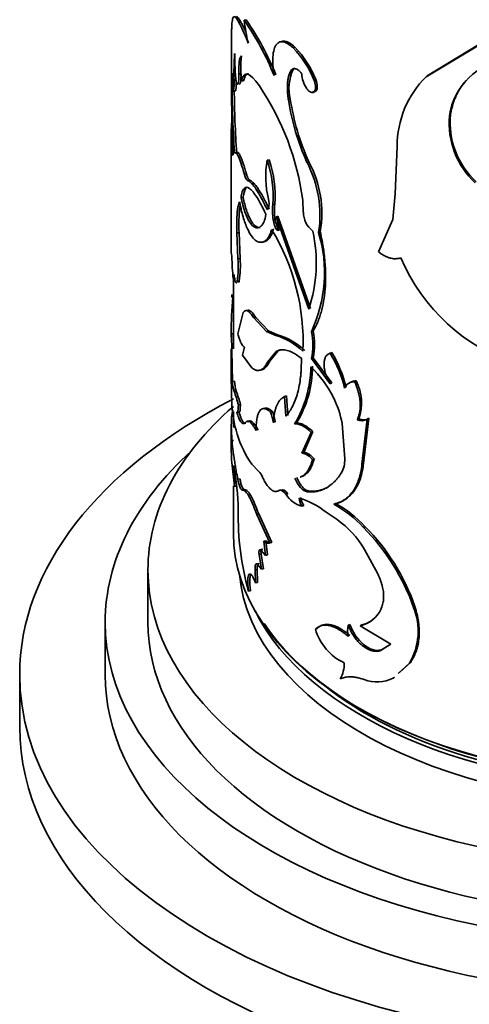
# Model space of a CAD drawing. Units: millimetres. Extents: x 0 to 1531, y 0 to 1994.
# Drawn here: x 1400 to 1421, y 532 to 578 of the extents above; entities that cross this region are included whole.
import ezdxf

# ---------------------------------------------------------------- set-up
doc = ezdxf.new("R2010")
doc.units = ezdxf.units.MM
doc.layers.add('DV6_Défaut', color=7, linetype='Continuous')
doc.layers.add('Défaut', color=7, linetype='Continuous')

# ---------------------------------------------------------------- blocks, each defined once
blk = doc.blocks.new('SE5')
at = {"layer": 'DV6_Défaut', "color": 7, "linetype": 'Continuous', "lineweight": 35}
for p, q in [((1411.007, 577.849), (1410.91, 577.835)), ((1421.879, 576.692), (1419.474, 575.234)), ((1413.282, 576.57), (1413.197, 576.54)), ((1421.837, 576.64), (1419.419, 575.186)), ((1410.758, 575.327), (1410.66, 575.316)), ((1413.193, 575.52), (1413.107, 575.49)), ((1410.533, 575.031), (1410.434, 575.025)), ((1410.874, 575.002), (1410.776, 574.989)), ((1414.258, 575.052), (1414.177, 575.017)), ((1419.474, 575.234), (1419.419, 575.186)), ((1410.49, 574.521), (1410.391, 574.516)), ((1413.063, 574.137), (1412.976, 574.108)), ((1420.555, 573.415), (1420.506, 573.364)), ((1410.304, 572.47), (1410.304, 567.914)), ((1410.408, 572.181), (1410.308, 572.18)), ((1418.064, 571.928), (1417.972, 569.704)), ((1412.074, 571.301), (1411.982, 571.278)), ((1411.015, 570.633), (1410.918, 570.618)), ((1410.855, 569.533), (1410.758, 569.521)), ((1413.674, 568.845), (1413.647, 569.405)), ((1417.972, 569.704), (1417.854, 568.501)), ((1412.337, 569.229), (1412.247, 569.204)), ((1412.351, 568.528), (1412.261, 568.503)), ((1412.488, 568.66), (1412.398, 568.634)), ((1412.398, 568.634), (1413.929, 564.309)), ((1412.488, 568.66), (1414.011, 564.342)), ((1417.854, 568.501), (1417.191, 566.995)), ((1414.469, 567.93), (1414.39, 567.895)), ((1410.665, 567.886), (1410.566, 567.876)), ((1410.616, 566.669), (1410.566, 567.876)), ((1410.714, 566.679), (1410.665, 567.886)), ((1410.306, 566.92), (1410.332, 566.755)), ((1410.714, 566.679), (1410.616, 566.669)), ((1410.496, 565.743), (1410.397, 565.737)), ((1410.404, 565.738), (1410.404, 563.329)), ((1410.677, 565.622), (1410.578, 565.613)), ((1410.867, 564.145), (1410.615, 563.145)), ((1411.454, 563.916), (1411.36, 563.897)), ((1411.953, 563.262), (1411.36, 563.897)), ((1412.045, 563.285), (1411.454, 563.916)), ((1410.304, 563.376), (1410.304, 563.034)), ((1412.045, 563.285), (1411.953, 563.262)), ((1412.473, 563.106), (1412.045, 563.285)), ((1414.131, 563.28), (1414.05, 563.246)), ((1410.406, 563.158), (1410.306, 563.158)), ((1410.357, 560.926), (1410.314, 563.088)), ((1410.404, 563.043), (1410.404, 562.453)), ((1412.383, 563.08), (1411.953, 563.262)), ((1412.473, 563.106), (1412.383, 563.08)), ((1410.304, 562.453), (1410.304, 560.831)), ((1410.915, 562.529), (1410.833, 562.159)), ((1410.833, 562.159), (1411.264, 561.564)), ((1412.005, 561.833), (1412.402, 562.324)), ((1412.096, 561.856), (1412.492, 562.35)), ((1412.492, 562.35), (1412.402, 562.324)), ((1414.138, 562.034), (1414.057, 562.001)), ((1414.928, 560.815), (1414.057, 562.001)), ((1415.005, 560.852), (1414.138, 562.034)), ((1415.005, 562.279), (1414.928, 562.243)), ((1412.096, 561.856), (1412.005, 561.833)), ((1410.457, 560.93), (1410.357, 560.926)), ((1415.005, 560.852), (1414.928, 560.815)), ((1416.152, 560.948), (1416.08, 560.908)), ((1410.531, 560.468), (1410.431, 560.462)), ((1412.883, 560.242), (1412.796, 560.214)), ((1412.862, 559.301), (1412.796, 560.214)), ((1412.949, 559.329), (1412.883, 560.242)), ((1410.732, 559.839), (1410.634, 559.829)), ((1410.404, 559.514), (1410.404, 558.766)), ((1410.663, 559.492), (1410.564, 559.482)), ((1412.235, 559.513), (1412.144, 559.489)), ((1416.271, 559.174), (1416.2, 559.133)), ((1416.416, 557.045), (1416.667, 559.157)), ((1416.486, 557.087), (1416.735, 559.199)), ((1416.735, 559.199), (1416.667, 559.157)), ((1410.304, 558.922), (1410.304, 557.932)), ((1413.346, 558.962), (1413.26, 558.932)), ((1415.615, 557.296), (1415.488, 558.95)), ((1414.04, 558.539), (1413.606, 557.567)), ((1414.121, 558.573), (1413.69, 557.598)), ((1414.121, 558.573), (1414.04, 558.539)), ((1410.405, 558.161), (1410.305, 558.161)), ((1413.69, 557.598), (1413.606, 557.567)), ((1414.181, 557.296), (1414.1, 557.262)), ((1411.258, 557.043), (1411.572, 556.724)), ((1416.486, 557.087), (1416.416, 557.045)), ((1410.404, 556.037), (1410.404, 553.809)), ((1410.552, 556.023), (1410.453, 556.016)), ((1410.93, 555.852), (1410.832, 555.839)), ((1412.622, 555.838), (1412.533, 555.812)), ((1412.955, 555.657), (1412.867, 555.629)), ((1413.934, 555.79), (1413.852, 555.757)), ((1413.69, 555.11), (1413.606, 555.078)), ((1415.175, 555.211), (1415.099, 555.174)), ((1411.586, 554.719), (1411.492, 554.7)), ((1412.102, 553.365), (1411.492, 554.7)), ((1412.193, 553.389), (1411.586, 554.719)), ((1414.736, 554.81), (1415.253, 554.453)), ((1416.557, 554.131), (1416.488, 554.089)), ((1411.914, 553.465), (1411.821, 553.443)), ((1411.902, 552.777), (1411.821, 553.443)), ((1411.994, 552.8), (1411.914, 553.465)), ((1412.193, 553.389), (1412.102, 553.365)), ((1411.696, 552.844), (1411.603, 552.824)), ((1411.71, 552.133), (1411.603, 552.824)), ((1411.785, 553.051), (1411.692, 553.03)), ((1411.692, 553.03), (1411.902, 552.777)), ((1411.803, 552.154), (1411.696, 552.844)), ((1411.994, 552.8), (1411.902, 552.777)), ((1416.539, 553.057), (1417.157, 551.918)), ((1411.606, 552.387), (1411.512, 552.367)), ((1411.512, 552.367), (1411.71, 552.133)), ((1406.404, 552.094), (1406.404, 549.645)), ((1411.515, 552.123), (1411.42, 552.104)), ((1411.437, 551.489), (1411.42, 552.104)), ((1411.531, 551.508), (1411.515, 552.123)), ((1411.803, 552.154), (1411.71, 552.133)), ((1411.531, 551.508), (1411.437, 551.489)), ((1411.206, 551.123), (1411.11, 551.107)), ((1418.892, 550.391), (1418.835, 550.343)), ((1404.404, 549.645), (1404.404, 547.195)), ((1415.851, 549.551), (1415.778, 549.512)), ((1416.411, 549.524), (1416.341, 549.483)), ((1416.341, 549.483), (1417.77, 548.63)), ((1414.321, 549.363), (1414.24, 549.329)), ((1417.77, 548.63), (1417.256, 548.306)), ((1417.611, 548.534), (1417.321, 548.35)), ((1417.321, 548.35), (1417.256, 548.306)), ((1418.105, 547.247), (1418.64, 547.738)), ((1418.166, 547.293), (1418.698, 547.785)), ((1418.698, 547.785), (1418.64, 547.738)), ((1400.404, 547.195), (1400.404, 544.746)), ((1417.937, 547.081), (1417.875, 547.036))]:
    blk.add_line(p, q, dxfattribs=at)
at = {"layer": 'DV6_Défaut', "color": 7, "linetype": 'Continuous', "lineweight": 18}
for p, q in [((1411.161, 570.35), (1411.065, 570.334)), ((1411.08, 559.031), (1410.983, 559.016)), ((1410.703, 556.371), (1410.604, 556.361))]:
    blk.add_line(p, q, dxfattribs=at)
at = {"layer": 'DV6_Défaut', "color": 7, "linetype": 'Continuous', "lineweight": 35}
for centre, radius, start, end in [((1399.909, 570.231), 13.373, 22.0515, 34.6503), ((1417.735, 578.504), 6.857, 185.6009, 194.6764), ((1399.063, 569.749), 14.432, 22.5241, 34.1439), ((1402.688, 576.026), 7.639, 2.568, 4.0103), ((1481.401, 575.199), 71.091, 179.05798, 182.92154), ((1421.336, 575.409), 10.908, 175.4568, 182.016), ((1425.182, 576.368), 14.721, 180.3729, 185.6259), ((1409.838, 573.301), 4.667, 21.5859, 43.9663), ((1409.918, 573.336), 4.667, 21.5676, 43.8697), ((1417.552, 575.574), 6.801, 175.0674, 184.9326), ((1423.669, 572.856), 3.204, 98.3502, 170.8668), ((1452.639, 574.788), 42.297, 179.242, 184.316), ((1396.398, 574.17), 13.997, 1.4165, 4.8288), ((1415.12, 574.641), 2.118, 155.4749, 193.7567), ((1414.896, 575.369), 1.292, 181.9154, 213.7684), ((1422.603, 571.951), 4.539, 134.5463, 180.2907), ((1454.223, 574.834), 43.781, 180.3501, 184.2205), ((1401.212, 567.753), 12.545, 7.5684, 33.9487), ((1424.567, 575.943), 11.735, 188.9936, 203.9906), ((1424.578, 575.94), 11.655, 188.898, 203.9731), ((1418.491, 572.47), 8.189, 174.729, 182.0284), ((1424.345, 573.035), 3.853, 175.0898, 226.9715), ((1424.372, 573.073), 3.833, 174.8888, 227.0035), ((1416.414, 570.516), 4.497, 170.2484, 193.5878), ((1407.122, 569.604), 5.14, 355.5384, 19.0099), ((1407.328, 569.645), 5.026, 355.2499, 19.2385), ((1441.982, 500.39), 76.169, 111.61143, 111.67811), ((1409.18, 568.713), 5.274, 351.0732, 27.7838), ((1409.454, 568.783), 5.087, 350.3506, 28.4262), ((1414.912, 568.907), 2.682, 173.6408, 188.6698), ((1415.019, 568.932), 2.699, 173.6832, 188.616), ((1414.8, 568.855), 1.125, 180.4728, 232.5022), ((1413.375, 568.636), 1.122, 186.8103, 216.5638), ((1413.416, 568.641), 1.071, 186.0719, 217.1976), ((1411.345, 568.177), 1.148, 349.489, 23.4701), ((1538.995, 567.561), 128.691, 179.83512, 180.28507), ((1403.477, 562.763), 10.188, 357.6014, 31.187), ((1407.373, 566.474), 6.904, 341.7266, 12.4446), ((1408.097, 566.019), 6.567, 335.0291, 16.6025), ((1420.154, 566.864), 9.822, 180.6361, 186.5894), ((1406.295, 566.293), 4.337, 350.9774, 4.9698), ((1406.25, 566.307), 4.479, 351.2077, 4.7619), ((1426.493, 570.253), 8.99, 203.2315, 251.873), ((1411.975, 566.017), 1.543, 183.471, 195.3379), ((1424.003, 563.449), 13.701, 174.0305, 181.218), ((1423.022, 563.493), 12.621, 180.496, 181.5177), ((1411.354, 562.641), 2.85, 347.6976, 12.9466), ((1411.512, 560.13), 3.076, 45.8289, 73.5579), ((1411.598, 560.148), 3.085, 46.0414, 73.5239), ((1411.318, 562.608), 2.805, 347.495, 13.1524), ((1410.26, 559.365), 5.484, 13.0807, 31.6489), ((1410.293, 559.393), 5.525, 13.0956, 31.4878), ((1408.724, 561.671), 5.3, 328.874, 359.2906), ((1408.995, 561.641), 5.109, 328.3737, 359.9786), ((1410.413, 557.848), 5.211, 26.4568, 46.1514), ((1429.3, 560.928), 18.994, 180.3615, 182.8233), ((1412.113, 560.97), 1.757, 181.4341, 196.8015), ((1412.217, 560.976), 1.761, 181.4899, 196.7459), ((1416.053, 560.419), 0.489, 86.8578, 157.5146), ((1416.13, 560.455), 0.494, 87.5548, 122.2684), ((1414.185, 559.925), 2.217, 340.2097, 27.4979), ((1406.409, 558.826), 4.342, 13.3447, 22.1278), ((1406.468, 558.82), 4.384, 13.434, 22.0797), ((1411.328, 558.232), 4.221, 9.7978, 27.3249), ((1415.775, 560.085), 5.446, 180.9733, 213.9557), ((1408.805, 558.368), 3.522, 10.0769, 18.5558), ((1408.891, 558.394), 3.526, 10.0417, 18.4972), ((1416.413, 559.558), 0.475, 243.433, 302.3572), ((1416.481, 559.599), 0.474, 243.6986, 302.4395), ((1419.99, 557.881), 9.689, 178.342, 184.4326), ((1413.471, 556.794), 0.784, 36.6046, 80.0411), ((1414.326, 557.265), 1.29, 330.5085, 1.3818), ((1364.03, 551.486), 46.643, 5.5733, 6.952), ((1397.031, 555.943), 13.421, 0.313, 4.4597), ((1398.429, 554.692), 12.201, 0.9402, 10.8387), ((1411.058, 556.17), 0.756, 20.7103, 47.125), ((1413.961, 556.325), 1.297, 212.4823, 254.1152), ((1414.531, 555.609), 1.066, 187.9895, 209.8989), ((1412.429, 551.891), 3.721, 51.6811, 73.6759), ((1414.614, 555.639), 1.065, 187.9378, 209.8287), ((1412.503, 550.416), 5.42, 42.6703, 61.3839), ((1412.574, 550.458), 5.418, 42.6805, 61.314), ((1423.696, 554.632), 13.07, 178.8583, 195.6457), ((1412.755, 550.861), 4.375, 30.1268, 55.1813), ((1409.297, 546.976), 10.114, 19.4455, 44.6894), ((1409.55, 547.157), 9.887, 19.0918, 44.8626), ((1416.017, 550.868), 1.422, 283.1449, 335.2261), ((1416.094, 549.239), 2.955, 329.4813, 21.9502), ((1416.686, 549.248), 0.945, 163.8026, 196.1974), ((1416.08, 550.908), 1.423, 283.444, 302.502), ((1416.628, 549.998), 2.48, 195.6573, 245.2761), ((1414.162, 547.714), 1.429, 329.7668, 1.246), ((1417.128, 548.459), 1.607, 247.9501, 297.7129)]:
    blk.add_arc(centre, radius, start, end, dxfattribs=at)
for centre, major_axis, start_param, end_param in [((1430.404, 547.195), (-30, 0), 5.442117, 6.283185), ((1430.404, 547.195), (-30, 0), 0, 3.982661), ((1430.404, 552.094), (-24, 0), 5.6975, 6.283185), ((1430.404, 552.094), (-24, 0), 0, 3.727278), ((1430.404, 549.645), (-26, 0), 5.71884, 6.283185), ((1430.404, 549.645), (-26, 0), 0, 3.705938), ((1430.404, 553.809), (20, 0), 3.141593, 6.043378), ((1430.404, 552.503), (-19.75, 0), 0.053926, 3.087666), ((1430.404, 553.319), (-19.75, 0), 0.278601, 2.862992), ((1430.404, 553.727), (-19.9, 0), 0.367779, 2.815971), ((1430.404, 549.645), (-24, 0), 0, 3.141593), ((1430.404, 547.195), (-26, 0), 0, 3.141593), ((1430.404, 553.319), (19.5, 0), 3.794514, 5.624506), ((1430.404, 544.746), (-30, 0), 0, 3.141593)]:
    blk.add_ellipse(centre, major_axis=major_axis, ratio=0.57735, start_param=start_param, end_param=end_param, dxfattribs=at)
for points, knots in [([(1411.101, 576.767), (1411.077, 576.823), (1411.03, 576.931), (1410.967, 577.078), (1410.914, 577.203), (1410.857, 577.33), (1410.797, 577.459), (1410.733, 577.591), (1410.635, 577.782), (1410.521, 577.967), (1410.421, 578.028), (1410.36, 577.917), (1410.332, 577.676), (1410.32, 577.403), (1410.314, 577.171), (1410.31, 576.887), (1410.309, 576.677), (1410.309, 576.56)], [0, 0, 0, 0, 0.036954, 0.070125, 0.099551, 0.12529, 0.167293, 0.209023, 0.250652, 0.375716, 0.500789, 0.625713, 0.750484, 0.812675, 0.875322, 0.930201, 1, 1, 1, 1]), ([(1410.984, 577.278), (1410.977, 577.293), (1410.971, 577.307), (1410.958, 577.336), (1410.946, 577.36), (1410.929, 577.397), (1410.92, 577.416), (1410.895, 577.47), (1410.879, 577.504), (1410.831, 577.602), (1410.801, 577.661), (1410.661, 577.923), (1410.581, 578.024), (1410.527, 578.006)], [0, 0, 0, 0, 0.036942, 0.036942, 0.077071, 0.077071, 0.1172, 0.1172, 0.197457, 0.197457, 0.357971, 0.357971, 1, 1, 1, 1]), ([(1413.197, 576.54), (1413.159, 576.574), (1413.092, 576.633), (1412.994, 576.709), (1412.904, 576.763), (1412.753, 576.83), (1412.564, 576.844), (1412.387, 576.693), (1412.275, 576.411), (1412.242, 576.091), (1412.243, 575.823), (1412.253, 575.647), (1412.274, 575.456), (1412.293, 575.325), (1412.304, 575.252)], [0, 0, 0, 0, 0.05639, 0.099716, 0.150256, 0.201198, 0.350983, 0.500775, 0.643244, 0.785522, 0.839415, 0.893499, 0.940254, 1, 1, 1, 1]), ([(1413.282, 576.57), (1413.17, 576.671), (1413.117, 576.715), (1412.96, 576.81), (1412.883, 576.84), (1412.745, 576.863), (1412.684, 576.855), (1412.629, 576.828)], [0, 0, 0, 0, 0.3327586, 0.3327586, 0.6655172, 0.6655172, 1, 1, 1, 1]), ([(1410.758, 575.327), (1410.759, 575.26), (1410.76, 575.13), (1410.748, 574.981), (1410.731, 574.902), (1410.715, 574.865), (1410.703, 574.85), (1410.695, 574.846), (1410.691, 574.846)], [0, 0, 0, 0, 0.245395, 0.476615, 0.708474, 0.809032, 0.90789, 1, 1, 1, 1]), ([(1411.103, 575.33), (1411.091, 575.328), (1411.066, 575.321), (1411.029, 575.3), (1410.993, 575.265), (1410.96, 575.217), (1410.929, 575.158), (1410.9, 575.087), (1410.883, 575.03), (1410.874, 575.002)], [0, 0, 0, 0, 0.116487, 0.257544, 0.400446, 0.545687, 0.693735, 0.845034, 1, 1, 1, 1]), ([(1412.976, 574.108), (1412.969, 574.16), (1412.955, 574.261), (1412.94, 574.408), (1412.931, 574.549), (1412.928, 574.682), (1412.93, 574.808), (1412.938, 574.927), (1412.951, 575.039), (1412.971, 575.144), (1412.996, 575.241), (1413.027, 575.332), (1413.064, 575.416), (1413.093, 575.466), (1413.107, 575.49)], [0, 0, 0, 0, 0.087172, 0.172273, 0.25568, 0.337797, 0.419045, 0.499859, 0.580681, 0.661954, 0.744111, 0.827574, 0.912744, 1, 1, 1, 1]), ([(1413.107, 575.49), (1413.117, 575.502), (1413.136, 575.524), (1413.168, 575.548), (1413.202, 575.564), (1413.239, 575.571), (1413.279, 575.569), (1413.334, 575.556), (1413.409, 575.517), (1413.506, 575.439), (1413.572, 575.364), (1413.605, 575.326)], [0, 0, 0, 0, 0.088132, 0.173282, 0.256198, 0.337691, 0.418614, 0.49984, 0.661841, 0.82636, 1, 1, 1, 1]), ([(1410.533, 575.031), (1410.534, 574.998), (1410.535, 574.931), (1410.535, 574.842), (1410.533, 574.762), (1410.53, 574.694), (1410.526, 574.637), (1410.521, 574.591), (1410.515, 574.557), (1410.507, 574.533), (1410.499, 574.52), (1410.493, 574.521), (1410.49, 574.521)], [0, 0, 0, 0, 0.108238, 0.211142, 0.309856, 0.405676, 0.500014, 0.594351, 0.690167, 0.788875, 0.891772, 1, 1, 1, 1]), ([(1413.823, 574.651), (1413.836, 574.633), (1413.862, 574.597), (1413.902, 574.552), (1413.941, 574.514), (1413.98, 574.484), (1414.039, 574.451), (1414.115, 574.435), (1414.19, 574.475), (1414.24, 574.563), (1414.254, 574.694), (1414.235, 574.851), (1414.197, 574.961), (1414.177, 575.017)], [0, 0, 0, 0, 0.053795, 0.105018, 0.154404, 0.202774, 0.250998, 0.376199, 0.501299, 0.626003, 0.750881, 0.870791, 1, 1, 1, 1]), ([(1414.1, 574.499), (1414.164, 574.468), (1414.223, 574.473), (1414.353, 574.606), (1414.347, 574.821), (1414.258, 575.052)], [0, 0, 0, 0, 0.336193, 0.336193, 1, 1, 1, 1]), ([(1421.284, 575.013), (1421.266, 574.993), (1421.21, 574.928), (1421.121, 574.813), (1421.021, 574.666), (1420.929, 574.51), (1420.845, 574.347), (1420.77, 574.177), (1420.704, 573.998), (1420.645, 573.811), (1420.595, 573.617), (1420.568, 573.482), (1420.555, 573.415)], [0, 0, 0, 0, 0.045693, 0.147541, 0.249947, 0.35313, 0.457302, 0.562671, 0.669436, 0.777792, 0.887921, 1, 1, 1, 1]), ([(1410.402, 571.576), (1410.399, 571.565), (1410.394, 571.542), (1410.385, 571.523), (1410.376, 571.515), (1410.367, 571.519), (1410.359, 571.536), (1410.351, 571.564), (1410.341, 571.613), (1410.33, 571.696), (1410.32, 571.826), (1410.312, 571.987), (1410.309, 572.115), (1410.308, 572.18)], [0, 0, 0, 0, 0.075967, 0.149451, 0.220992, 0.291173, 0.360614, 0.429955, 0.499836, 0.621662, 0.743413, 0.86848, 1, 1, 1, 1]), ([(1410.462, 571.605), (1410.484, 571.637), (1410.509, 571.641), (1410.564, 571.592), (1410.599, 571.534), (1410.679, 571.358), (1410.724, 571.241), (1410.812, 570.977), (1410.862, 570.814), (1410.918, 570.618)], [0, 0, 0, 0, 0.25, 0.25, 0.5, 0.5, 0.75, 0.75, 1, 1, 1, 1]), ([(1410.561, 571.612), (1410.572, 571.624), (1410.594, 571.647), (1410.635, 571.628), (1410.682, 571.568), (1410.727, 571.481), (1410.766, 571.39), (1410.797, 571.312), (1410.829, 571.224), (1410.863, 571.126), (1410.899, 571.017), (1410.936, 570.899), (1410.975, 570.771), (1411.002, 570.679), (1411.015, 570.633)], [0, 0, 0, 0, 0.13131, 0.256786, 0.378681, 0.499451, 0.559982, 0.620478, 0.681259, 0.742636, 0.804915, 0.868388, 0.933331, 1, 1, 1, 1]), ([(1411.015, 570.633), (1411.022, 570.61), (1411.035, 570.565), (1411.056, 570.507), (1411.077, 570.458), (1411.098, 570.417), (1411.119, 570.385), (1411.14, 570.362), (1411.154, 570.354), (1411.161, 570.35)], [0, 0, 0, 0, 0.14816, 0.291066, 0.430723, 0.569281, 0.708937, 0.851842, 1, 1, 1, 1]), ([(1411.065, 570.334), (1411.128, 570.305), (1411.192, 570.258), (1411.318, 570.128), (1411.395, 570.029), (1411.514, 569.851), (1411.555, 569.786), (1411.638, 569.647), (1411.684, 569.564), (1411.797, 569.353), (1411.884, 569.177), (1411.982, 568.966)], [0, 0, 0, 0, 0.25, 0.25, 0.5, 0.5, 0.625, 0.625, 0.75, 0.75, 1, 1, 1, 1]), ([(1411.161, 570.35), (1411.177, 570.342), (1411.209, 570.326), (1411.26, 570.289), (1411.312, 570.244), (1411.366, 570.19), (1411.422, 570.127), (1411.479, 570.054), (1411.538, 569.972), (1411.599, 569.881), (1411.662, 569.781), (1411.726, 569.672), (1411.792, 569.553), (1411.86, 569.426), (1411.93, 569.289), (1412.001, 569.144), (1412.049, 569.041), (1412.074, 568.989)], [0, 0, 0, 0, 0.070227, 0.138963, 0.206411, 0.272788, 0.338318, 0.403237, 0.467787, 0.532213, 0.596763, 0.661682, 0.727213, 0.793589, 0.861037, 0.929773, 1, 1, 1, 1]), ([(1411.925, 568.75), (1411.84, 568.928), (1411.769, 569.074), (1411.647, 569.303), (1411.573, 569.43), (1411.376, 569.739), (1411.256, 569.884), (1411.049, 570.031), (1410.965, 570.03), (1410.868, 569.919), (1410.839, 569.862), (1410.797, 569.731), (1410.777, 569.639), (1410.758, 569.521)], [0, 0, 0, 0, 0.125, 0.125, 0.25, 0.25, 0.5, 0.5, 0.75, 0.75, 0.875, 0.875, 1, 1, 1, 1]), ([(1410.995, 569.965), (1410.987, 569.955), (1410.969, 569.928), (1410.943, 569.877), (1410.917, 569.81), (1410.894, 569.73), (1410.873, 569.639), (1410.861, 569.569), (1410.855, 569.533)], [0, 0, 0, 0, 0.127516, 0.2953584, 0.4658969, 0.6397813, 0.8176246, 1, 1, 1, 1]), ([(1410.566, 567.876), (1410.565, 567.928), (1410.563, 568.028), (1410.561, 568.17), (1410.561, 568.303), (1410.562, 568.426), (1410.565, 568.577), (1410.573, 568.751), (1410.587, 568.915), (1410.603, 569.042), (1410.623, 569.151), (1410.651, 569.253), (1410.678, 569.304), (1410.692, 569.331)], [0, 0, 0, 0, 0.070483, 0.138168, 0.203233, 0.265879, 0.326329, 0.448571, 0.571232, 0.656796, 0.742625, 0.863254, 1, 1, 1, 1]), ([(1410.692, 569.331), (1410.706, 569.26), (1410.73, 569.138), (1410.783, 568.899), (1410.853, 568.63), (1410.951, 568.328), (1411.077, 568.019), (1411.235, 567.736), (1411.423, 567.529), (1411.61, 567.429), (1411.772, 567.434), (1411.91, 567.509), (1412.021, 567.632), (1412.119, 567.805), (1412.168, 567.961), (1412.192, 568.038)], [0, 0, 0, 0, 0.041708, 0.071483, 0.142987, 0.214882, 0.286053, 0.393293, 0.500498, 0.600546, 0.700604, 0.775313, 0.850449, 0.925081, 1, 1, 1, 1]), ([(1410.758, 569.521), (1410.802, 569.318), (1410.846, 569.15), (1410.926, 568.887), (1410.979, 568.741), (1411.139, 568.389), (1411.257, 568.227), (1411.497, 568.081), (1411.613, 568.098), (1411.757, 568.252), (1411.802, 568.328), (1411.867, 568.493), (1411.897, 568.607), (1411.925, 568.75)], [0, 0, 0, 0, 0.125, 0.125, 0.25, 0.25, 0.5, 0.5, 0.75, 0.75, 0.875, 0.875, 1, 1, 1, 1]), ([(1410.855, 569.533), (1410.879, 569.429), (1410.927, 569.226), (1411.007, 568.955), (1411.091, 568.721), (1411.18, 568.524), (1411.274, 568.366), (1411.372, 568.246), (1411.457, 568.178), (1411.527, 568.143), (1411.58, 568.128), (1411.625, 568.125), (1411.651, 568.129), (1411.661, 568.131)], [0, 0, 0, 0, 0.120922, 0.236172, 0.34729, 0.455992, 0.564109, 0.673501, 0.785966, 0.847017, 0.90695, 0.966031, 1, 1, 1, 1]), ([(1410.665, 567.886), (1410.66, 568.087), (1410.658, 568.263), (1410.662, 568.567), (1410.668, 568.709), (1410.683, 568.898), (1410.689, 568.956), (1410.704, 569.062), (1410.713, 569.115), (1410.723, 569.161), (1410.725, 569.17), (1410.727, 569.179)], [0, 0, 0, 0, 0.320415, 0.320415, 0.64083, 0.64083, 0.801037, 0.801037, 0.961244, 0.961244, 1, 1, 1, 1]), ([(1411.854, 567.466), (1411.891, 567.474), (1411.926, 567.49), (1412.027, 567.555), (1412.09, 567.625), (1412.159, 567.741), (1412.172, 567.766), (1412.191, 567.804), (1412.197, 567.818), (1412.208, 567.844), (1412.212, 567.853), (1412.234, 567.91), (1412.256, 567.976), (1412.283, 568.063)], [0, 0, 0, 0, 0.203502, 0.203502, 0.601751, 0.601751, 0.701313, 0.701313, 0.751094, 0.751094, 0.800875, 0.800875, 1, 1, 1, 1]), ([(1414.131, 563.28), (1414.225, 563.447), (1414.295, 563.582), (1414.344, 563.695), (1414.354, 563.718), (1414.368, 563.754), (1414.376, 563.772), (1414.397, 563.827), (1414.411, 563.865), (1414.453, 563.982), (1414.479, 564.065), (1414.554, 564.323), (1414.592, 564.492), (1414.656, 564.86), (1414.68, 565.052), (1414.725, 565.655), (1414.721, 566.081), (1414.664, 566.758), (1414.636, 566.995), (1414.596, 567.248), (1414.594, 567.261), (1414.587, 567.307), (1414.583, 567.33), (1414.57, 567.405), (1414.56, 567.46), (1414.527, 567.637), (1414.501, 567.774), (1414.469, 567.93)], [0, 0, 0, 0, 0.125, 0.125, 0.140625, 0.140625, 0.15625, 0.15625, 0.1875, 0.1875, 0.25, 0.25, 0.375, 0.375, 0.5, 0.5, 0.75, 0.75, 0.875, 0.875, 0.890625, 0.890625, 0.90625, 0.90625, 0.9375, 0.9375, 1, 1, 1, 1]), ([(1417.191, 566.995), (1417.224, 566.969), (1417.289, 566.918), (1417.389, 566.853), (1417.487, 566.797), (1417.584, 566.751), (1417.68, 566.715), (1417.776, 566.689), (1417.87, 566.673), (1417.963, 566.666), (1418.055, 566.67), (1418.145, 566.683), (1418.203, 566.699), (1418.233, 566.707)], [0, 0, 0, 0, 0.095776, 0.188715, 0.279383, 0.368389, 0.456377, 0.544015, 0.631976, 0.720927, 0.811515, 0.90435, 1, 1, 1, 1]), ([(1410.397, 565.737), (1410.399, 565.736), (1410.404, 565.733), (1410.411, 565.741), (1410.417, 565.759), (1410.423, 565.785), (1410.428, 565.822), (1410.432, 565.868), (1410.434, 565.905), (1410.435, 565.924)], [0, 0, 0, 0, 0.147529, 0.290569, 0.430817, 0.57007, 0.710165, 0.852906, 1, 1, 1, 1]), ([(1410.487, 565.609), (1410.492, 565.598), (1410.502, 565.575), (1410.516, 565.554), (1410.53, 565.544), (1410.543, 565.544), (1410.556, 565.556), (1410.567, 565.578), (1410.575, 565.601), (1410.578, 565.613)], [0, 0, 0, 0, 0.146594, 0.289604, 0.430393, 0.57039, 0.711045, 0.853792, 1, 1, 1, 1]), ([(1410.344, 564.833), (1410.344, 564.835), (1410.341, 564.843), (1410.337, 564.862), (1410.334, 564.896), (1410.33, 564.939), (1410.329, 564.975), (1410.328, 564.993)], [0, 0, 0, 0, 0.108293, 0.3257, 0.545665, 0.769896, 1, 1, 1, 1]), ([(1411.36, 563.897), (1411.341, 563.925), (1411.303, 563.98), (1411.25, 564.051), (1411.2, 564.111), (1411.153, 564.16), (1411.109, 564.198), (1411.054, 564.233), (1410.991, 564.248), (1410.923, 564.223), (1410.886, 564.171), (1410.867, 564.145)], [0, 0, 0, 0, 0.088321, 0.174237, 0.258065, 0.340145, 0.420838, 0.500526, 0.660685, 0.826236, 1, 1, 1, 1]), ([(1410.307, 563.016), (1410.307, 563.012), (1410.306, 563.003), (1410.305, 563), (1410.304, 563.008), (1410.304, 563.027), (1410.305, 563.059), (1410.305, 563.101), (1410.305, 563.139), (1410.306, 563.158)], [0, 0, 0, 0, 0.110513, 0.256023, 0.400743, 0.546112, 0.693552, 0.844424, 1, 1, 1, 1]), ([(1410.615, 563.145), (1410.624, 563.111), (1410.642, 563.042), (1410.67, 562.95), (1410.699, 562.866), (1410.728, 562.792), (1410.771, 562.695), (1410.834, 562.592), (1410.887, 562.55), (1410.915, 562.529)], [0, 0, 0, 0, 0.105934, 0.208583, 0.308281, 0.405397, 0.500327, 0.741546, 1, 1, 1, 1]), ([(1412.402, 562.324), (1412.425, 562.336), (1412.469, 562.359), (1412.538, 562.384), (1412.605, 562.401), (1412.688, 562.409), (1412.79, 562.404), (1412.911, 562.38), (1413.037, 562.338), (1413.184, 562.272), (1413.364, 562.167), (1413.508, 562.063), (1413.584, 562.009)], [0, 0, 0, 0, 0.078162, 0.151727, 0.220822, 0.285598, 0.392728, 0.499729, 0.599562, 0.69964, 0.840886, 1, 1, 1, 1]), ([(1413.584, 562.009), (1413.584, 561.924), (1413.583, 561.762), (1413.575, 561.532), (1413.563, 561.324), (1413.539, 561.055), (1413.49, 560.733), (1413.407, 560.369), (1413.301, 560.041), (1413.177, 559.757), (1413.029, 559.509), (1412.92, 559.374), (1412.862, 559.301)], [0, 0, 0, 0, 0.069457, 0.134197, 0.194296, 0.249851, 0.374994, 0.499773, 0.624531, 0.749823, 0.86558, 1, 1, 1, 1]), ([(1414.928, 562.243), (1414.908, 562.235), (1414.868, 562.222), (1414.816, 562.189), (1414.77, 562.149), (1414.732, 562.101), (1414.701, 562.043), (1414.677, 561.978), (1414.66, 561.903), (1414.649, 561.82), (1414.645, 561.693), (1414.657, 561.517), (1414.711, 561.285), (1414.801, 561.045), (1414.885, 560.894), (1414.928, 560.815)], [0, 0, 0, 0, 0.060422, 0.118341, 0.174251, 0.2287, 0.282282, 0.33562, 0.389344, 0.444074, 0.500392, 0.624559, 0.744534, 0.867458, 1, 1, 1, 1]), ([(1411.264, 561.564), (1411.285, 561.548), (1411.325, 561.517), (1411.385, 561.481), (1411.441, 561.456), (1411.506, 561.438), (1411.581, 561.435), (1411.663, 561.453), (1411.74, 561.491), (1411.823, 561.555), (1411.913, 561.664), (1411.973, 561.774), (1412.005, 561.833)], [0, 0, 0, 0, 0.078371, 0.152106, 0.221334, 0.28621, 0.393435, 0.500464, 0.600258, 0.700237, 0.841247, 1, 1, 1, 1]), ([(1411.714, 561.465), (1411.729, 561.468), (1411.743, 561.472), (1411.821, 561.501), (1411.884, 561.546), (1411.989, 561.665), (1412.042, 561.748), (1412.096, 561.856)], [0, 0, 0, 0, 0.100385, 0.100385, 0.550193, 0.550193, 1, 1, 1, 1]), ([(1416.2, 559.133), (1416.215, 559.166), (1416.244, 559.233), (1416.279, 559.339), (1416.307, 559.449), (1416.326, 559.562), (1416.337, 559.68), (1416.341, 559.801), (1416.336, 559.926), (1416.323, 560.055), (1416.302, 560.188), (1416.274, 560.325), (1416.237, 560.465), (1416.193, 560.609), (1416.141, 560.757), (1416.101, 560.857), (1416.08, 560.908)], [0, 0, 0, 0, 0.076087, 0.150075, 0.222266, 0.292989, 0.362592, 0.431438, 0.499905, 0.568376, 0.637235, 0.706857, 0.777608, 0.849835, 0.923865, 1, 1, 1, 1]), ([(1412.796, 560.214), (1412.772, 560.202), (1412.727, 560.177), (1412.664, 560.133), (1412.609, 560.085), (1412.55, 560.018), (1412.489, 559.925), (1412.429, 559.803), (1412.38, 559.666), (1412.335, 559.497), (1412.296, 559.273), (1412.281, 559.084), (1412.273, 558.984)], [0, 0, 0, 0, 0.078387, 0.152113, 0.221327, 0.286207, 0.393405, 0.50042, 0.600208, 0.70017, 0.841194, 1, 1, 1, 1]), ([(1410.604, 556.361), (1410.582, 556.476), (1410.544, 556.674), (1410.495, 556.964), (1410.452, 557.23), (1410.372, 557.769), (1410.297, 558.504), (1410.303, 559.178), (1410.35, 559.493), (1410.374, 559.597)], [0, 0, 0, 0, 0.080983, 0.138842, 0.207114, 0.277701, 0.555185, 0.832676, 1, 1, 1, 1]), ([(1410.564, 559.482), (1410.569, 559.481), (1410.578, 559.479), (1410.59, 559.489), (1410.601, 559.508), (1410.611, 559.536), (1410.619, 559.575), (1410.625, 559.624), (1410.63, 559.682), (1410.633, 559.751), (1410.634, 559.802), (1410.634, 559.829)], [0, 0, 0, 0, 0.117966, 0.23098, 0.340306, 0.447339, 0.553564, 0.660501, 0.769639, 0.882381, 1, 1, 1, 1]), ([(1412.144, 559.489), (1412.119, 559.509), (1412.07, 559.549), (1412.004, 559.594), (1411.94, 559.628), (1411.878, 559.648), (1411.799, 559.656), (1411.715, 559.632), (1411.634, 559.557), (1411.569, 559.442), (1411.528, 559.309), (1411.501, 559.176), (1411.482, 559.04), (1411.47, 558.858), (1411.469, 558.707), (1411.468, 558.626)], [0, 0, 0, 0, 0.060582, 0.115121, 0.163853, 0.225203, 0.286585, 0.393443, 0.500755, 0.600834, 0.700352, 0.760283, 0.82022, 0.903635, 1, 1, 1, 1]), ([(1412.235, 559.513), (1412.173, 559.564), (1412.121, 559.602), (1412.054, 559.639), (1412.033, 559.649), (1411.988, 559.664), (1411.966, 559.67), (1411.917, 559.675), (1411.891, 559.674), (1411.867, 559.668)], [0, 0, 0, 0, 0.379489, 0.379489, 0.569234, 0.569234, 0.758979, 0.758979, 1, 1, 1, 1]), ([(1410.983, 559.016), (1410.972, 559.004), (1410.949, 558.98), (1410.914, 558.958), (1410.88, 558.948), (1410.84, 558.953), (1410.792, 558.981), (1410.725, 559.056), (1410.646, 559.208), (1410.592, 559.389), (1410.564, 559.482)], [0, 0, 0, 0, 0.087621, 0.170994, 0.250455, 0.326389, 0.448763, 0.571545, 0.777803, 1, 1, 1, 1]), ([(1410.982, 558.965), (1410.979, 558.964), (1410.977, 558.964), (1410.94, 558.962), (1410.904, 558.98), (1410.793, 559.099), (1410.729, 559.246), (1410.663, 559.492)], [0, 0, 0, 0, 0.023404, 0.023404, 0.348936, 0.348936, 1, 1, 1, 1]), ([(1411.468, 558.626), (1411.451, 558.657), (1411.416, 558.719), (1411.366, 558.8), (1411.318, 558.871), (1411.272, 558.931), (1411.229, 558.98), (1411.188, 559.018), (1411.149, 559.045), (1411.112, 559.062), (1411.077, 559.067), (1411.044, 559.061), (1411.012, 559.045), (1410.993, 559.026), (1410.983, 559.016)], [0, 0, 0, 0, 0.087767, 0.173205, 0.256728, 0.338781, 0.419833, 0.500367, 0.580881, 0.661868, 0.743816, 0.827194, 0.91245, 1, 1, 1, 1]), ([(1413.346, 558.962), (1413.368, 558.964), (1413.412, 558.967), (1413.482, 558.96), (1413.554, 558.944), (1413.629, 558.919), (1413.705, 558.885), (1413.784, 558.841), (1413.865, 558.788), (1413.948, 558.726), (1414.034, 558.654), (1414.092, 558.6), (1414.121, 558.573)], [0, 0, 0, 0, 0.103004, 0.204026, 0.303536, 0.402025, 0.5, 0.597975, 0.696464, 0.795975, 0.896997, 1, 1, 1, 1]), ([(1414.181, 557.296), (1414.155, 557.205), (1414.103, 557.029), (1413.997, 556.813), (1413.896, 556.676), (1413.81, 556.594), (1413.747, 556.546), (1413.68, 556.507), (1413.635, 556.487), (1413.612, 556.478)], [0, 0, 0, 0, 0.226063, 0.440625, 0.646816, 0.734398, 0.823165, 0.91339, 1, 1, 1, 1]), ([(1413.69, 557.598), (1413.709, 557.597), (1413.745, 557.594), (1413.804, 557.578), (1413.863, 557.553), (1413.924, 557.52), (1413.987, 557.477), (1414.05, 557.426), (1414.116, 557.366), (1414.159, 557.319), (1414.181, 557.296)], [0, 0, 0, 0, 0.128686, 0.254239, 0.377659, 0.5, 0.622341, 0.745761, 0.871315, 1, 1, 1, 1]), ([(1414.1, 557.262), (1414.061, 557.111), (1414.017, 556.987), (1413.922, 556.79), (1413.857, 556.694), (1413.716, 556.546), (1413.635, 556.489), (1413.548, 556.451), (1413.538, 556.447), (1413.529, 556.444)], [0, 0, 0, 0, 0.320509, 0.320509, 0.641018, 0.641018, 0.961527, 0.961527, 1, 1, 1, 1]), ([(1415.099, 555.174), (1415.185, 555.195), (1415.314, 555.228), (1415.474, 555.306), (1415.629, 555.399), (1415.809, 555.546), (1415.997, 555.769), (1416.156, 556.033), (1416.26, 556.287), (1416.326, 556.506), (1416.38, 556.735), (1416.402, 556.921), (1416.416, 557.045)], [0, 0, 0, 0, 0.125191, 0.186571, 0.25039, 0.37539, 0.500444, 0.62538, 0.750265, 0.813893, 0.875183, 1, 1, 1, 1]), ([(1415.175, 555.211), (1415.286, 555.239), (1415.372, 555.265), (1415.443, 555.294), (1415.468, 555.306), (1415.507, 555.325), (1415.527, 555.335), (1415.586, 555.367), (1415.625, 555.391), (1415.742, 555.47), (1415.81, 555.527), (1415.944, 555.66), (1416.006, 555.734), (1416.179, 555.979), (1416.273, 556.168), (1416.381, 556.49), (1416.412, 556.606), (1416.44, 556.748), (1416.442, 556.763), (1416.451, 556.814), (1416.455, 556.842), (1416.468, 556.934), (1416.477, 557.005), (1416.486, 557.087)], [0, 0, 0, 0, 0.125, 0.125, 0.15625, 0.15625, 0.1875, 0.1875, 0.25, 0.25, 0.375, 0.375, 0.5, 0.5, 0.75, 0.75, 0.875, 0.875, 0.90625, 0.90625, 0.9375, 0.9375, 1, 1, 1, 1]), ([(1411.765, 556.437), (1411.783, 556.4), (1411.819, 556.326), (1411.874, 556.225), (1411.93, 556.134), (1411.986, 556.053), (1412.042, 555.982), (1412.099, 555.922), (1412.169, 555.858), (1412.253, 555.804), (1412.35, 555.773), (1412.444, 555.773), (1412.503, 555.799), (1412.533, 555.812)], [0, 0, 0, 0, 0.075931, 0.14973, 0.221763, 0.292422, 0.362126, 0.431307, 0.50041, 0.62123, 0.743254, 0.8688, 1, 1, 1, 1]), ([(1413.37, 556.43), (1413.395, 556.371), (1413.445, 556.257), (1413.534, 556.105), (1413.614, 556), (1413.68, 555.93), (1413.731, 555.886), (1413.781, 555.85), (1413.832, 555.821), (1413.884, 555.801), (1413.917, 555.794), (1413.934, 555.79)], [0, 0, 0, 0, 0.172842, 0.336865, 0.498982, 0.580601, 0.661782, 0.74344, 0.82647, 0.911727, 1, 1, 1, 1]), ([(1413.852, 555.757), (1414.032, 555.745), (1414.186, 555.752), (1414.323, 555.779), (1414.345, 555.784), (1414.382, 555.793), (1414.4, 555.798), (1414.456, 555.814), (1414.492, 555.825), (1414.599, 555.864), (1414.669, 555.896), (1414.873, 556.007), (1415.001, 556.103), (1415.138, 556.235), (1415.147, 556.245), (1415.173, 556.271), (1415.185, 556.285), (1415.224, 556.329), (1415.251, 556.36), (1415.332, 556.463), (1415.389, 556.541), (1415.449, 556.63)], [0, 0, 0, 0, 0.25, 0.25, 0.28125, 0.28125, 0.3125, 0.3125, 0.375, 0.375, 0.5, 0.5, 0.75, 0.75, 0.78125, 0.78125, 0.8125, 0.8125, 0.875, 0.875, 1, 1, 1, 1]), ([(1410.832, 555.839), (1410.825, 555.839), (1410.809, 555.84), (1410.785, 555.855), (1410.761, 555.88), (1410.738, 555.916), (1410.714, 555.963), (1410.692, 556.021), (1410.669, 556.09), (1410.647, 556.17), (1410.625, 556.26), (1410.611, 556.327), (1410.604, 556.361)], [0, 0, 0, 0, 0.105971, 0.20802, 0.307028, 0.403961, 0.499845, 0.595743, 0.692715, 0.791787, 0.893922, 1, 1, 1, 1]), ([(1413.934, 555.79), (1414.015, 555.788), (1414.172, 555.783), (1414.401, 555.814), (1414.616, 555.873), (1414.751, 555.934), (1414.815, 555.969)], [0, 0, 0, 0, 0.265299, 0.519607, 0.764076, 1, 1, 1, 1]), ([(1411.492, 554.7), (1411.473, 554.753), (1411.435, 554.856), (1411.38, 555), (1411.328, 555.13), (1411.267, 555.271), (1411.198, 555.417), (1411.123, 555.556), (1411.054, 555.668), (1410.982, 555.764), (1410.905, 555.831), (1410.857, 555.836), (1410.832, 555.839)], [0, 0, 0, 0, 0.076931, 0.149966, 0.219456, 0.285813, 0.392752, 0.500235, 0.600518, 0.700336, 0.843086, 1, 1, 1, 1]), ([(1411.586, 554.719), (1411.518, 554.911), (1411.455, 555.074), (1411.339, 555.342), (1411.276, 555.47), (1411.16, 555.672), (1411.106, 555.747), (1411.015, 555.835), (1410.972, 555.855), (1410.93, 555.852)], [0, 0, 0, 0, 0.25, 0.25, 0.5, 0.5, 0.75, 0.75, 1, 1, 1, 1]), ([(1412.533, 555.812), (1412.544, 555.817), (1412.567, 555.828), (1412.604, 555.831), (1412.643, 555.824), (1412.684, 555.806), (1412.727, 555.778), (1412.772, 555.739), (1412.819, 555.689), (1412.851, 555.649), (1412.867, 555.629)], [0, 0, 0, 0, 0.130956, 0.256803, 0.379138, 0.4997, 0.620301, 0.742753, 0.86879, 1, 1, 1, 1]), ([(1411.821, 553.443), (1411.838, 553.429), (1411.871, 553.402), (1411.92, 553.373), (1411.968, 553.355), (1412.014, 553.347), (1412.059, 553.349), (1412.087, 553.36), (1412.102, 553.365)], [0, 0, 0, 0, 0.16858, 0.334975, 0.500241, 0.665452, 0.831686, 1, 1, 1, 1]), ([(1411.603, 552.824), (1411.601, 552.842), (1411.598, 552.876), (1411.597, 552.923), (1411.599, 552.963), (1411.605, 552.997), (1411.617, 553.036), (1411.644, 553.065), (1411.676, 553.042), (1411.692, 553.03)], [0, 0, 0, 0, 0.106394, 0.207002, 0.304376, 0.401326, 0.500697, 0.744334, 1, 1, 1, 1]), ([(1411.42, 552.104), (1411.419, 552.125), (1411.416, 552.164), (1411.415, 552.218), (1411.418, 552.265), (1411.423, 552.305), (1411.435, 552.353), (1411.462, 552.393), (1411.495, 552.376), (1411.512, 552.367)], [0, 0, 0, 0, 0.106142, 0.20708, 0.304913, 0.401942, 0.500522, 0.743859, 1, 1, 1, 1]), ([(1411.11, 551.107), (1411.105, 551.139), (1411.097, 551.201), (1411.087, 551.291), (1411.079, 551.377), (1411.074, 551.457), (1411.072, 551.532), (1411.073, 551.65), (1411.086, 551.793), (1411.128, 551.896), (1411.19, 551.92), (1411.266, 551.853), (1411.352, 551.708), (1411.408, 551.564), (1411.437, 551.489)], [0, 0, 0, 0, 0.044816, 0.087803, 0.129355, 0.169907, 0.209929, 0.249906, 0.374584, 0.49954, 0.624588, 0.749883, 0.870482, 1, 1, 1, 1]), ([(1411.206, 551.123), (1411.177, 551.318), (1411.166, 551.483), (1411.171, 551.683), (1411.177, 551.748), (1411.196, 551.842), (1411.21, 551.877), (1411.227, 551.899), (1411.228, 551.899), (1411.228, 551.899)], [0, 0, 0, 0, 0.499489, 0.499489, 0.749234, 0.749234, 0.998979, 0.998979, 1, 1, 1, 1]), ([(1417.157, 551.918), (1417.179, 551.869), (1417.224, 551.772), (1417.28, 551.627), (1417.328, 551.486), (1417.368, 551.349), (1417.398, 551.215), (1417.419, 551.085), (1417.43, 550.958), (1417.433, 550.834), (1417.427, 550.714), (1417.411, 550.598), (1417.386, 550.485), (1417.352, 550.375), (1417.323, 550.306), (1417.308, 550.272)], [0, 0, 0, 0, 0.081906, 0.161396, 0.238852, 0.314687, 0.389341, 0.463276, 0.536964, 0.610886, 0.685517, 0.761316, 0.838726, 0.91816, 1, 1, 1, 1]), ([(1418.698, 547.785), (1418.817, 547.968), (1418.905, 548.146), (1418.977, 548.359), (1418.994, 548.416), (1419.021, 548.517), (1419.033, 548.569), (1419.064, 548.727), (1419.079, 548.836), (1419.104, 549.174), (1419.096, 549.407), (1419.055, 549.711), (1419.047, 549.758), (1419.025, 549.873), (1419.013, 549.932), (1418.97, 550.117), (1418.935, 550.25), (1418.892, 550.391)], [0, 0, 0, 0, 0.25, 0.25, 0.3125, 0.3125, 0.375, 0.375, 0.5, 0.5, 0.75, 0.75, 0.8125, 0.8125, 0.875, 0.875, 1, 1, 1, 1]), ([(1415.778, 548.984), (1415.741, 549.016), (1415.668, 549.077), (1415.56, 549.159), (1415.457, 549.233), (1415.358, 549.297), (1415.23, 549.37), (1415.075, 549.441), (1414.9, 549.495), (1414.739, 549.519), (1414.573, 549.514), (1414.399, 549.461), (1414.295, 549.374), (1414.24, 549.329)], [0, 0, 0, 0, 0.061566, 0.120766, 0.177784, 0.232824, 0.286115, 0.393095, 0.500551, 0.60078, 0.700543, 0.843821, 1, 1, 1, 1]), ([(1415.851, 549.024), (1415.686, 549.165), (1415.534, 549.276), (1415.258, 549.436), (1415.11, 549.497), (1414.84, 549.559), (1414.715, 549.56), (1414.508, 549.506), (1414.411, 549.45), (1414.321, 549.363)], [0, 0, 0, 0, 0.25, 0.25, 0.5, 0.5, 0.75, 0.75, 1, 1, 1, 1]), ([(1417.256, 548.306), (1417.226, 548.301), (1417.166, 548.29), (1417.074, 548.287), (1416.981, 548.295), (1416.888, 548.313), (1416.795, 548.342), (1416.701, 548.382), (1416.608, 548.432), (1416.514, 548.493), (1416.397, 548.583), (1416.261, 548.709), (1416.114, 548.881), (1415.985, 549.073), (1415.87, 549.286), (1415.809, 549.435), (1415.778, 549.512)], [0, 0, 0, 0, 0.059926, 0.117747, 0.173861, 0.228701, 0.282734, 0.336444, 0.390327, 0.444872, 0.500553, 0.599808, 0.696551, 0.793649, 0.893938, 1, 1, 1, 1]), ([(1417.321, 548.35), (1417.048, 548.292), (1416.77, 548.377), (1416.212, 548.838), (1416.001, 549.154), (1415.851, 549.551)], [0, 0, 0, 0, 0.5, 0.5, 1, 1, 1, 1]), ([(1415.397, 546.995), (1415.43, 547.008), (1415.494, 547.034), (1415.596, 547.063), (1415.698, 547.084), (1415.802, 547.095), (1415.932, 547.098), (1416.096, 547.082), (1416.302, 547.04), (1416.449, 546.993), (1416.525, 546.969)], [0, 0, 0, 0, 0.106428, 0.209347, 0.309016, 0.405721, 0.499776, 0.657974, 0.824275, 1, 1, 1, 1])]:
    blk.add_open_spline(points, degree=3, knots=knots, dxfattribs=at)
for points in [[(1410.776, 576.159), (1410.681, 576.099), (1410.649, 575.819), (1410.66, 575.316)], [(1410.66, 575.316), (1410.668, 574.882), (1410.607, 574.723), (1410.532, 574.925)], [(1411.618, 574.759), (1411.161, 575.41), (1410.922, 575.496), (1410.776, 574.989)], [(1413.193, 575.52), (1413.221, 575.557), (1413.253, 575.58), (1413.289, 575.592)], [(1410.434, 575.025), (1410.44, 574.685), (1410.421, 574.502), (1410.391, 574.516)], [(1410.918, 570.618), (1410.966, 570.452), (1411.015, 570.358), (1411.065, 570.334)], [(1411.982, 568.966), (1412.072, 568.988), (1412.098, 569.184), (1412.043, 569.46)], [(1410.635, 565.553), (1410.651, 565.555), (1410.665, 565.578), (1410.677, 565.622)], [(1411.454, 563.916), (1411.293, 564.157), (1411.174, 564.27), (1411.079, 564.255)], [(1410.404, 563.027), (1410.404, 563.052), (1410.405, 563.096), (1410.406, 563.158)], [(1412.492, 562.35), (1412.538, 562.376), (1412.583, 562.396), (1412.628, 562.41)], [(1410.663, 559.492), (1410.705, 559.475), (1410.731, 559.591), (1410.732, 559.839)], [(1411.563, 558.645), (1411.348, 559.033), (1411.194, 559.163), (1411.08, 559.031)], [(1413.26, 558.932), (1413.493, 558.957), (1413.728, 558.836), (1414.04, 558.539)], [(1410.93, 555.852), (1410.85, 555.845), (1410.773, 556.018), (1410.703, 556.371)], [(1413.284, 556.399), (1413.437, 556.028), (1413.644, 555.792), (1413.852, 555.757)], [(1412.622, 555.838), (1412.713, 555.89), (1412.822, 555.829), (1412.955, 555.657)], [(1411.914, 553.465), (1412.014, 553.376), (1412.108, 553.351), (1412.193, 553.389)], [(1411.696, 552.844), (1411.678, 553.029), (1411.714, 553.118), (1411.785, 553.051)], [(1411.515, 552.123), (1411.497, 552.334), (1411.532, 552.441), (1411.606, 552.387)]]:
    blk.add_open_spline(points, degree=3, dxfattribs=at)

msp = doc.modelspace()

# ---------------------------------------------------------------- block references
at = {"layer": 'Défaut'}
msp.add_blockref('SE5', (0, 0), dxfattribs=at)

doc.saveas('drawing.dxf')
